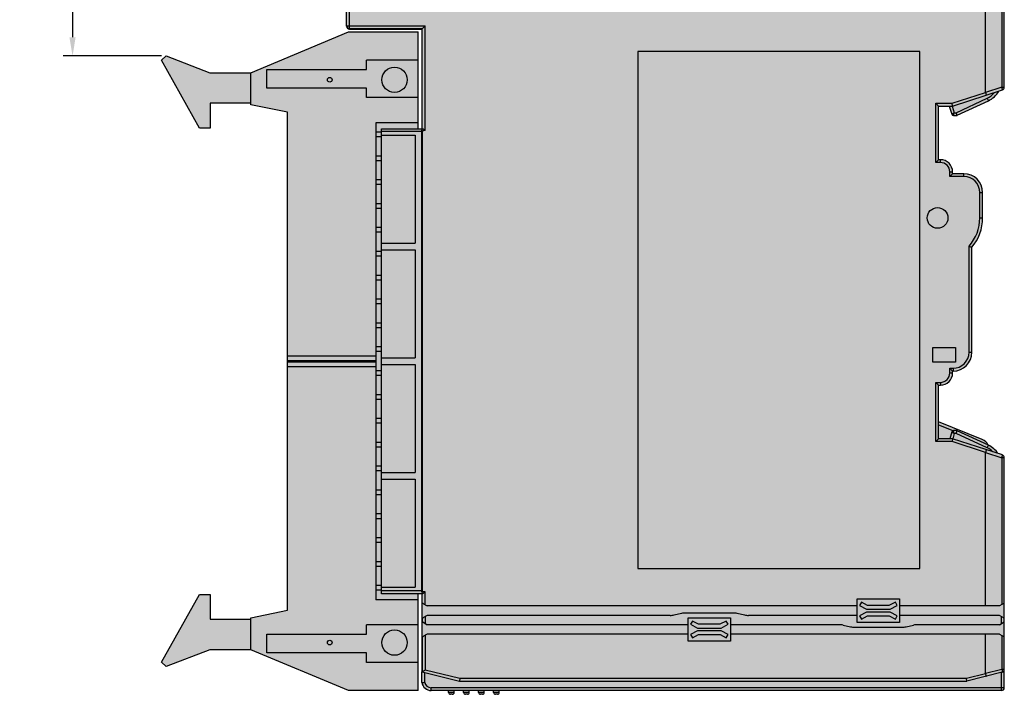
# Model space of a CAD drawing. Units: millimetres. Extents: x -267 to 77, y -758 to -590.
# Drawn here: x -28 to 77, y -758 to -686 of the extents above; entities that cross this region are included whole.
import ezdxf

# ---------------------------------------------------------------- set-up
doc = ezdxf.new("R2010")
doc.units = ezdxf.units.MM
doc.header["$LTSCALE"] = 23.1
doc.header["$PDMODE"] = 3
doc.header["$PDSIZE"] = 1
doc.layers.get('0').update_dxf_attribs({"linetype": 'CONTINUOUS'})
doc.layers.get('Defpoints').update_dxf_attribs({"linetype": 'CONTINUOUS'})
doc.layers.add('0 @ 1', color=7, linetype='CONTINUOUS')
doc.styles.get("Standard").update_dxf_attribs({"font": 'isocpeur.ttf'})
doc.dimstyles.new('Кревис', dxfattribs={"dimtxt": 4, "dimasz": 2, "dimexe": 1, "dimexo": 0.5, "dimgap": 1, "dimtad": 1, "dimdec": 0, "dimrnd": 1, "dimdsep": 46, "dimtxsty": 'Standard', "dimcen": 0.09, "dimadec": 0, "dimazin": 0, "dimtfac": 1, "dimtdec": 0, "dimtofl": 0, "dimtmove": 0, "dimatfit": 3, "dimfxl": 0, "dimtolj": 1, "dimarcsym": 0})

# ---------------------------------------------------------------- blocks, each defined once
blk = doc.blocks.new('GT IDC40 вид справа')
h = blk.add_hatch(color=252)
h.dxf.hatch_style = 1
edge = h.paths.add_edge_path()
edge.add_arc((0, 4), 4, 249.7114, 270, ccw=False)
edge.add_line((-1.39, 0.25), (-27.77, 10))
edge.add_line((-27.77, 10), (-37.02, 10))
edge.add_arc((-37.02, 9.25), 0.75, 90, 180)
edge.add_line((-37.77, 9.25), (-37.77, -28.3))
edge.add_arc((-37.47, -28.3), 0.3, 180, 270)
edge.add_line((-37.47, -28.6), (-29.77, -28.6))
edge.add_line((-29.77, -28.6), (-29.77, -39.2))
edge.add_line((-29.77, -39.2), (-29.5, -39.2))
edge.add_arc((-29.5, -39.51), 0.309, 450, 548.9163)
edge.add_line((-29.81, -39.56), (-29.81, -88.4))
edge.add_spline(control_points=[(-29.81, -88.4), (-29.81, -88.45), (-29.78, -88.55), (-29.71, -88.62), (-29.68, -88.65)], knot_values=[0, 0, 0, 0, 0.513531, 1, 1, 1, 1], degree=3, periodic=0)
edge.add_spline(control_points=[(-29.65, -88.66), (-29.66, -88.66), (-29.68, -88.67), (-29.7, -88.68), (-29.71, -88.69), (-29.72, -88.7), (-29.72, -88.7)], knot_values=[0, 0, 0, 0, 0.387348, 0.693767, 0.903879, 1, 1, 1, 1], degree=3, periodic=0)
edge.add_ellipse((-29.72, -88.4), major_axis=(0, 0.3), ratio=0.019982, start_angle=-180, end_angle=-176.5966, ccw=False)
edge.add_line((-29.77, -88.8), (-29.77, -97))
edge.add_line((-29.77, -97), (-29.75, -97))
edge.add_line((-29.75, -97), (-29.75, -98.16))
edge.add_arc((-28.77, -98), 1, 188.9994, 270)
edge.add_line((-28.77, -99), (31.93, -99))
edge.add_arc((31.93, -98.7), 0.3, 270, 360)
edge.add_line((32.23, -98.7), (32.23, -74.22))
edge.add_arc((31.93, -74.22), 0.3, 360, 431.8781)
edge.add_line((32.03, -73.93), (26.73, -72.2))
edge.add_line((26.73, -72.2), (25.23, -72.2))
edge.add_line((25.23, -72.2), (25.23, -66.48))
edge.add_arc((25.43, -65.2), 1.3, 261.1501, 368.898)
edge.add_arc((26.78, -63), 2, 268.1191, 360)
edge.add_line((28.78, -63), (28.78, -51.82))
edge.add_arc((25.13, -48.7), 4.8, 319.5009, 360)
edge.add_line((29.93, -48.7), (29.93, -46))
edge.add_arc((27.93, -46), 2, 360, 450)
edge.add_line((27.93, -44), (26.72, -44))
edge.add_arc((25.43, -43.8), 1.3, 351.1501, 458.8499)
edge.add_line((25.23, -42.52), (25.23, -36.8))
edge.add_line((25.23, -36.8), (26.73, -36.8))
edge.add_line((26.73, -36.8), (32.03, -35.07))
edge.add_arc((31.93, -34.78), 0.3, 288.1219, 360)
edge.add_line((32.23, -34.78), (32.23, -0.3))
edge.add_arc((31.93, -0.3), 0.3, 360, 450)
edge.add_line((31.93, 0), (0, 0))
h = blk.add_hatch(color=9)
h.dxf.hatch_style = 1
h.paths.add_polyline_path([(-35.77, 10.2), (-35.77, 10), (-35.17, 10), (-35.17, 10.2)])
h.paths.add_polyline_path([(-35.77, 10.2), (-35.17, 10.2, 0.414214), (-35.37, 10.4), (-35.57, 10.4, 0.414214)])
h.paths.add_polyline_path([(-34.17, 10.2), (-33.57, 10.2, 0.414214), (-33.77, 10.4), (-33.97, 10.4, 0.414214)])
h.paths.add_polyline_path([(-34.17, 10.2), (-34.17, 10), (-33.57, 10), (-33.57, 10.2)])
h.paths.add_polyline_path([(-32.57, 10.2), (-31.97, 10.2, 0.414214), (-32.17, 10.4), (-32.37, 10.4, 0.414214)])
h.paths.add_polyline_path([(-32.57, 10.2), (-32.57, 10), (-31.97, 10), (-31.97, 10.2)])
h.paths.add_polyline_path([(-30.97, 10.2), (-30.37, 10.2, 0.414214), (-30.57, 10.4), (-30.77, 10.4, 0.414214)])
h.paths.add_polyline_path([(-30.97, 10.2), (-30.97, 10), (-30.37, 10), (-30.37, 10.2)])
h.paths.add_polyline_path([(-29.37, 10.2), (-29.37, 10), (-28.77, 10), (-28.77, 10.2)])
h.paths.add_polyline_path([(-29.37, 10.2), (-28.77, 10.2, 0.414214), (-28.97, 10.4), (-29.17, 10.4, 0.414214)])
h.paths.add_polyline_path([(-26.92, -99.2, 0.414214), (-26.72, -99.4), (-26.52, -99.4, 0.414214), (-26.32, -99.2)])
h.paths.add_polyline_path([(-26.92, -99), (-26.92, -99.2), (-26.32, -99.2), (-26.32, -99)])
h.paths.add_polyline_path([(-25.32, -99.2, 0.414214), (-25.12, -99.4), (-24.92, -99.4, 0.414214), (-24.72, -99.2)])
h.paths.add_polyline_path([(-25.32, -99), (-25.32, -99.2), (-24.72, -99.2), (-24.72, -99)])
h.paths.add_polyline_path([(-23.72, -99.2, 0.414214), (-23.52, -99.4), (-23.32, -99.4, 0.414214), (-23.12, -99.2)])
h.paths.add_polyline_path([(-23.72, -99), (-23.72, -99.2), (-23.12, -99.2), (-23.12, -99)])
h.paths.add_polyline_path([(-22.12, -99.2, 0.414214), (-21.92, -99.4), (-21.72, -99.4, 0.414214), (-21.52, -99.2)])
h.paths.add_polyline_path([(-22.12, -99), (-22.12, -99.2), (-21.52, -99.2), (-21.52, -99)])
h = blk.add_hatch(color=256)
h.dxf.hatch_style = 1
h.paths.add_polyline_path([(-1.42, -91.25), (-1.42, -92), (-1.42, -93.75), (3.08, -93.75), (3.08, -92), (3.08, -91.25)])
h.paths.add_polyline_path([(1.94, -91.95), (2.64, -91.6), (2.83, -91.95), (2.08, -92.35), (-0.42, -92.35), (-1.17, -91.95), (-0.97, -91.6), (-0.32, -91.95)], flags=16)
h.paths.add_polyline_path([(2.08, -92.65), (2.83, -93.05), (2.64, -93.4), (1.98, -93.05), (-0.32, -93.05), (-0.97, -93.4), (-1.17, -93.05), (-0.42, -92.65)], flags=16)
h.paths.add_polyline_path([(16.58, -89.25), (16.58, -90), (16.58, -91.75), (21.08, -91.75), (21.08, -90), (21.08, -89.25)])
h.paths.add_polyline_path([(19.94, -89.95), (20.64, -89.6), (20.83, -89.95), (20.08, -90.35), (17.58, -90.35), (16.83, -89.95), (17.03, -89.6), (17.68, -89.95)], flags=16)
h.paths.add_polyline_path([(20.08, -90.65), (20.83, -91.05), (20.64, -91.4), (19.98, -91.05), (17.68, -91.05), (17.03, -91.4), (16.83, -91.05), (17.58, -90.65)], flags=16)
h.paths.add_polyline_path([(22.33, -24.15), (22.33, -25.05), (22.33, -26.95), (27.13, -26.95), (27.13, -25.05), (27.13, -24.15)])
h.paths.add_polyline_path([(25.86, -25), (26.51, -24.57), (26.73, -24.9), (25.98, -25.4), (23.48, -25.4), (22.73, -24.9), (22.96, -24.57), (23.61, -25)], flags=16)
h.paths.add_polyline_path([(25.98, -25.7), (26.73, -26.2), (26.51, -26.53), (25.86, -26.1), (23.61, -26.1), (22.96, -26.53), (22.73, -26.2), (23.48, -25.7)], flags=16)
h.paths.add_polyline_path([(22.33, -20.55), (22.33, -21.45), (22.33, -23.35), (27.13, -23.35), (27.13, -21.45), (27.13, -20.55)])
h.paths.add_polyline_path([(25.86, -21.4), (26.51, -20.97), (26.73, -21.3), (25.98, -21.8), (23.48, -21.8), (22.73, -21.3), (22.96, -20.97), (23.61, -21.4)], flags=16)
h.paths.add_polyline_path([(25.98, -22.1), (26.73, -22.6), (26.51, -22.93), (25.86, -22.5), (23.61, -22.5), (22.96, -22.93), (22.73, -22.6), (23.48, -22.1)], flags=16)
h.paths.add_polyline_path([(22.33, -16.95), (22.33, -17.85), (22.33, -19.75), (27.13, -19.75), (27.13, -17.85), (27.13, -16.95)])
h.paths.add_polyline_path([(25.86, -17.8), (26.51, -17.37), (26.73, -17.7), (25.98, -18.2), (23.48, -18.2), (22.73, -17.7), (22.96, -17.37), (23.61, -17.8)], flags=16)
h.paths.add_polyline_path([(25.98, -18.5), (26.73, -19), (26.51, -19.33), (25.86, -18.9), (23.61, -18.9), (22.96, -19.33), (22.73, -19), (23.48, -18.5)], flags=16)
h.paths.add_polyline_path([(22.33, -13.35), (22.33, -14.25), (22.33, -16.15), (27.13, -16.15), (27.13, -14.25), (27.13, -13.35)])
h.paths.add_polyline_path([(25.86, -14.2), (26.51, -13.77), (26.73, -14.1), (25.98, -14.6), (23.48, -14.6), (22.73, -14.1), (22.96, -13.77), (23.61, -14.2)], flags=16)
h.paths.add_polyline_path([(25.98, -14.9), (26.73, -15.4), (26.51, -15.73), (25.86, -15.3), (23.61, -15.3), (22.96, -15.73), (22.73, -15.4), (23.48, -14.9)], flags=16)
h.paths.add_polyline_path([(22.33, -9.75), (22.33, -10.65), (22.33, -12.55), (27.13, -12.55), (27.13, -10.65), (27.13, -9.75)])
h.paths.add_polyline_path([(25.86, -10.6), (26.51, -10.17), (26.73, -10.5), (25.98, -11), (23.48, -11), (22.73, -10.5), (22.96, -10.17), (23.61, -10.6)], flags=16)
h.paths.add_polyline_path([(25.98, -11.3), (26.73, -11.8), (26.51, -12.13), (25.86, -11.7), (23.61, -11.7), (22.96, -12.13), (22.73, -11.8), (23.48, -11.3)], flags=16)
h.paths.add_polyline_path([(22.33, -6.15), (22.33, -7.05), (22.33, -8.95), (27.13, -8.95), (27.13, -7.05), (27.13, -6.15)])
h.paths.add_polyline_path([(25.86, -7), (26.51, -6.57), (26.73, -6.9), (25.98, -7.4), (23.48, -7.4), (22.73, -6.9), (22.96, -6.57), (23.61, -7)], flags=16)
h.paths.add_polyline_path([(25.98, -7.7), (26.73, -8.2), (26.51, -8.53), (25.86, -8.1), (23.61, -8.1), (22.96, -8.53), (22.73, -8.2), (23.48, -7.7)], flags=16)
h = blk.add_hatch(color=31)
h.dxf.hatch_style = 1
h.paths.add_polyline_path([(-0.42, -92.65), (-1.17, -93.05), (-0.97, -93.4), (-0.32, -93.05), (1.98, -93.05), (2.64, -93.4), (2.83, -93.05), (2.08, -92.65)])
h.paths.add_polyline_path([(-0.32, -91.95), (-0.97, -91.6), (-1.17, -91.95), (-0.42, -92.35), (2.08, -92.35), (2.83, -91.95), (2.64, -91.6), (1.94, -91.95)])
h.paths.add_polyline_path([(17.58, -90.65), (16.83, -91.05), (17.03, -91.4), (17.68, -91.05), (19.98, -91.05), (20.64, -91.4), (20.83, -91.05), (20.08, -90.65)])
h.paths.add_polyline_path([(17.68, -89.95), (17.03, -89.6), (16.83, -89.95), (17.58, -90.35), (20.08, -90.35), (20.83, -89.95), (20.64, -89.6), (19.94, -89.95)])
h.paths.add_polyline_path([(23.48, -25.7), (22.73, -26.2), (22.96, -26.53), (23.61, -26.1), (25.86, -26.1), (26.51, -26.53), (26.73, -26.2), (25.98, -25.7)])
h.paths.add_polyline_path([(23.61, -25), (22.96, -24.57), (22.73, -24.9), (23.48, -25.4), (25.98, -25.4), (26.73, -24.9), (26.51, -24.57), (25.86, -25)])
h.paths.add_polyline_path([(23.48, -22.1), (22.73, -22.6), (22.96, -22.93), (23.61, -22.5), (25.86, -22.5), (26.51, -22.93), (26.73, -22.6), (25.98, -22.1)])
h.paths.add_polyline_path([(23.61, -21.4), (22.96, -20.97), (22.73, -21.3), (23.48, -21.8), (25.98, -21.8), (26.73, -21.3), (26.51, -20.97), (25.86, -21.4)])
h.paths.add_polyline_path([(23.48, -18.5), (22.73, -19), (22.96, -19.33), (23.61, -18.9), (25.86, -18.9), (26.51, -19.33), (26.73, -19), (25.98, -18.5)])
h.paths.add_polyline_path([(23.61, -17.8), (22.96, -17.37), (22.73, -17.7), (23.48, -18.2), (25.98, -18.2), (26.73, -17.7), (26.51, -17.37), (25.86, -17.8)])
h.paths.add_polyline_path([(23.48, -14.9), (22.73, -15.4), (22.96, -15.73), (23.61, -15.3), (25.86, -15.3), (26.51, -15.73), (26.73, -15.4), (25.98, -14.9)])
h.paths.add_polyline_path([(23.61, -14.2), (22.96, -13.77), (22.73, -14.1), (23.48, -14.6), (25.98, -14.6), (26.73, -14.1), (26.51, -13.77), (25.86, -14.2)])
h.paths.add_polyline_path([(23.48, -11.3), (22.73, -11.8), (22.96, -12.13), (23.61, -11.7), (25.86, -11.7), (26.51, -12.13), (26.73, -11.8), (25.98, -11.3)])
h.paths.add_polyline_path([(23.61, -10.6), (22.96, -10.17), (22.73, -10.5), (23.48, -11), (25.98, -11), (26.73, -10.5), (26.51, -10.17), (25.86, -10.6)])
h.paths.add_polyline_path([(23.48, -7.7), (22.73, -8.2), (22.96, -8.53), (23.61, -8.1), (25.86, -8.1), (26.51, -8.53), (26.73, -8.2), (25.98, -7.7)])
h.paths.add_polyline_path([(23.61, -7), (22.96, -6.57), (22.73, -6.9), (23.48, -7.4), (25.98, -7.4), (26.73, -6.9), (26.51, -6.57), (25.86, -7)])
h = blk.add_hatch(color=256)
h.dxf.hatch_style = 1
h.paths.add_polyline_path([(-44.07, -64.5), (-44.07, -90.45), (-47.97, -91.25), (-47.97, -94.65), (-37.57, -99), (-30.17, -99), (-30.17, -89.33), (-34.67, -89.33), (-34.67, -64.5)])
h.paths.add_polyline_path([(-39.57, -94.15, -1), (-39.57, -93.65, -1)], flags=16)
h.paths.add_polyline_path([(-32.67, -92.55, -1), (-32.67, -95.25, -1)], flags=16)
h.paths.add_polyline_path([(-44.07, -64), (-44.07, -64.5), (-34.67, -64.5), (-34.67, -64)])
h.paths.add_polyline_path([(-44.07, -63.9), (-44.07, -64), (-34.67, -64), (-34.67, -63.9)])
h.paths.add_polyline_path([(-44.07, -63.4), (-44.07, -63.9), (-34.67, -63.9), (-34.67, -63.4)])
h.paths.add_polyline_path([(-46.27, -34.9), (-46.27, -32.9), (-35.67, -32.9), (-35.67, -31.9), (-30.17, -31.9), (-30.17, -28.9), (-37.57, -28.9), (-47.97, -33.25), (-47.97, -36.65), (-44.07, -37.45), (-44.07, -63.4), (-34.67, -63.4), (-34.67, -38.58), (-30.17, -38.58), (-30.17, -35.9), (-35.67, -35.9), (-35.67, -34.9)])
h.paths.add_polyline_path([(-46.27, -32.9), (-46.27, -34.9), (-35.67, -34.9), (-35.67, -35.9), (-30.17, -35.9), (-30.17, -31.9), (-35.67, -31.9), (-35.67, -32.9)], flags=17)
h.paths.add_polyline_path([(-39.57, -34.25, -1), (-39.57, -33.75, -1)], flags=16)
h.paths.add_polyline_path([(-32.67, -32.65, -1), (-32.67, -35.35, -1)], flags=16)
h.paths.add_polyline_path([(-56.98, -31.46), (-57.46, -31.91), (-53.44, -39.13), (-52.29, -39.13), (-52.29, -36.48), (-47.97, -36.48), (-47.97, -33.25), (-52.32, -33.25)])
h.paths.add_polyline_path([(-53.44, -88.77), (-57.46, -95.99), (-56.98, -96.44), (-52.32, -94.65), (-47.97, -94.65), (-47.97, -91.42), (-52.29, -91.42), (-52.29, -88.77)])
h.paths.add_polyline_path([(-34.67, -87.83), (-34.67, -88.33), (-34.07, -88.33), (-34.07, -87.83)], flags=17)
h.paths.add_polyline_path([(-34.67, -85.79), (-34.67, -87.83), (-34.07, -87.83), (-34.07, -85.79)], flags=17)
h.paths.add_polyline_path([(-34.67, -85.29), (-34.67, -85.79), (-34.07, -85.79), (-34.07, -85.29)], flags=17)
h.paths.add_polyline_path([(-34.67, -83.25), (-34.67, -85.29), (-34.07, -85.29), (-34.07, -83.25)], flags=17)
h.paths.add_polyline_path([(-34.67, -82.75), (-34.67, -83.25), (-34.07, -83.25), (-34.07, -82.75)], flags=17)
h.paths.add_polyline_path([(-34.67, -80.71), (-34.67, -82.75), (-34.07, -82.75), (-34.07, -80.71)], flags=17)
h.paths.add_polyline_path([(-34.67, -80.21), (-34.67, -80.71), (-34.07, -80.71), (-34.07, -80.21)], flags=17)
h.paths.add_polyline_path([(-34.67, -78.17), (-34.67, -80.21), (-34.07, -80.21), (-34.07, -78.17)], flags=17)
h.paths.add_polyline_path([(-34.67, -77.67), (-34.67, -78.17), (-34.07, -78.17), (-34.07, -77.67)], flags=17)
h.paths.add_polyline_path([(-34.67, -75.63), (-34.67, -77.67), (-34.07, -77.67), (-34.07, -75.63)], flags=17)
h.paths.add_polyline_path([(-34.67, -75.13), (-34.67, -75.63), (-34.07, -75.63), (-34.07, -75.13)], flags=17)
h.paths.add_polyline_path([(-34.67, -73.09), (-34.67, -75.13), (-34.07, -75.13), (-34.07, -73.09)], flags=17)
h.paths.add_polyline_path([(-34.67, -72.59), (-34.67, -73.09), (-34.07, -73.09), (-34.07, -72.59)], flags=17)
h.paths.add_polyline_path([(-34.67, -70.55), (-34.67, -72.59), (-34.07, -72.59), (-34.07, -70.55)], flags=17)
h.paths.add_polyline_path([(-34.67, -70.05), (-34.67, -70.55), (-34.07, -70.55), (-34.07, -70.05)], flags=17)
h.paths.add_polyline_path([(-34.67, -68.01), (-34.67, -70.05), (-34.07, -70.05), (-34.07, -68.01)], flags=17)
h.paths.add_polyline_path([(-34.67, -67.51), (-34.67, -68.01), (-34.07, -68.01), (-34.07, -67.51)], flags=17)
h.paths.add_polyline_path([(-34.67, -65.47), (-34.67, -67.51), (-34.07, -67.51), (-34.07, -65.47)], flags=17)
h.paths.add_polyline_path([(-34.67, -64.97), (-34.67, -65.47), (-34.07, -65.47), (-34.07, -64.97)], flags=17)
h.paths.add_polyline_path([(-34.67, -62.93), (-34.67, -63.4), (-34.67, -64.97), (-34.07, -64.97), (-34.07, -62.93)])
h.paths.add_polyline_path([(-34.67, -62.43), (-34.67, -62.93), (-34.07, -62.93), (-34.07, -62.43)], flags=17)
h.paths.add_polyline_path([(-34.67, -60.39), (-34.67, -62.43), (-34.07, -62.43), (-34.07, -60.39)], flags=17)
h.paths.add_polyline_path([(-34.67, -59.89), (-34.67, -60.39), (-34.07, -60.39), (-34.07, -59.89)], flags=17)
h.paths.add_polyline_path([(-34.67, -57.85), (-34.67, -59.89), (-34.07, -59.89), (-34.07, -57.85)], flags=17)
h.paths.add_polyline_path([(-34.67, -57.35), (-34.67, -57.85), (-34.07, -57.85), (-34.07, -57.35)], flags=17)
h.paths.add_polyline_path([(-34.67, -55.31), (-34.67, -57.35), (-34.07, -57.35), (-34.07, -55.31)], flags=17)
h.paths.add_polyline_path([(-34.67, -54.81), (-34.67, -55.31), (-34.07, -55.31), (-34.07, -54.81)], flags=17)
h.paths.add_polyline_path([(-34.67, -52.77), (-34.67, -54.81), (-34.07, -54.81), (-34.07, -52.77)], flags=17)
h.paths.add_polyline_path([(-34.67, -52.27), (-34.67, -52.77), (-34.07, -52.77), (-34.07, -52.27)], flags=17)
h.paths.add_polyline_path([(-34.67, -50.23), (-34.67, -52.27), (-34.07, -52.27), (-34.07, -50.23)], flags=17)
h.paths.add_polyline_path([(-34.67, -49.73), (-34.67, -50.23), (-34.07, -50.23), (-34.07, -49.73)], flags=17)
h.paths.add_polyline_path([(-34.67, -47.69), (-34.67, -49.73), (-34.07, -49.73), (-34.07, -47.69)], flags=17)
h.paths.add_polyline_path([(-34.67, -47.19), (-34.67, -47.69), (-34.07, -47.69), (-34.07, -47.19)], flags=17)
h.paths.add_polyline_path([(-34.67, -45.15), (-34.67, -47.19), (-34.07, -47.19), (-34.07, -45.15)], flags=17)
h.paths.add_polyline_path([(-34.67, -44.65), (-34.67, -45.15), (-34.07, -45.15), (-34.07, -44.65)], flags=17)
h.paths.add_polyline_path([(-34.67, -42.61), (-34.67, -44.65), (-34.07, -44.65), (-34.07, -42.61)], flags=17)
h.paths.add_polyline_path([(-34.67, -42.11), (-34.67, -42.61), (-34.07, -42.61), (-34.07, -42.11)], flags=17)
h.paths.add_polyline_path([(-34.67, -40.07), (-34.67, -42.11), (-34.07, -42.11), (-34.07, -40.07)], flags=17)
h.paths.add_polyline_path([(-34.67, -39.57), (-34.67, -40.07), (-34.07, -40.07), (-34.07, -39.57)], flags=17)
h.paths.add_polyline_path([(-34.67, -38.58), (-34.67, -39.57), (-34.07, -39.57), (-34.07, -39.2), (-30.17, -39.2), (-30.17, -38.58)], flags=17)
h.paths.add_polyline_path([(-34.07, -88.7), (-34.07, -88.33), (-34.67, -88.33), (-34.67, -89.33), (-30.17, -89.33), (-30.17, -88.7)], flags=17)
h = blk.add_hatch(color=7)
h.dxf.hatch_style = 1
h.paths.add_polyline_path([(-6.77, -31), (-6.77, -86), (23.23, -86), (23.23, -31)])
h = blk.add_hatch(color=254)
h.dxf.hatch_style = 1
h.paths.add_polyline_path([(-39.57, -94.15, 1), (-39.57, -93.65, 1)])
h.paths.add_polyline_path([(-32.67, -95.25, 1), (-32.67, -92.55, 1)])
h.paths.add_polyline_path([(-39.57, -34.25, 1), (-39.57, -33.75, 1)])
h.paths.add_polyline_path([(-32.67, -35.35, 1), (-32.67, -32.65, 1)])
h = blk.add_hatch(color=254)
h.dxf.hatch_style = 1
h.paths.add_polyline_path([(30.54, -72.89), (30.41, -73.16), (27.12, -71.63), (26.91, -71.63), (26.74, -72.2), (31.57, -73.78, 0.139056)])
h.paths.add_polyline_path([(27.22, -71.35), (27.12, -71.63), (30.41, -73.16), (30.54, -72.89)])
h.paths.add_polyline_path([(25.23, -70.41), (25.23, -70.73), (26.75, -71.34, -0.108015), (26.83, -71.33), (27.14, -71.33, -0.109518), (27.22, -71.35), (30.52, -72.88, 0.186759), (29.88, -72.29)])
edge = h.paths.add_edge_path(flags=17)
edge.add_spline(control_points=[(26.64, -71.47), (26.64, -71.47), (26.66, -71.48), (26.66, -71.48), (26.69, -71.5), (26.74, -71.53), (26.81, -71.57), (26.87, -71.61), (26.91, -71.63)], knot_values=[0.00724, 0.00724, 0.00724, 0.00724, 0.01979, 0.078191, 0.172428, 0.298211, 0.622152, 1, 1, 1, 1], degree=3, periodic=0)
edge.add_line((26.91, -71.63), (26.83, -71.33))
edge.add_arc((26.83, -71.53), 0.2, 90, 163.3791)
h.paths.add_polyline_path([(26.83, -71.33), (26.91, -71.63), (27.12, -71.63), (27.12, -71.59), (27.14, -71.33)], flags=17)
edge = h.paths.add_edge_path(flags=17)
edge.add_line((26.64, -71.47), (26.42, -72.2))
edge.add_line((26.42, -72.2), (26.74, -72.2))
edge.add_line((26.74, -72.2), (26.91, -71.63))
edge.add_spline(control_points=[(26.91, -71.63), (26.87, -71.61), (26.81, -71.57), (26.74, -71.53), (26.69, -71.5), (26.66, -71.48), (26.66, -71.48), (26.64, -71.47), (26.64, -71.47)], knot_values=[0.00724, 0.00724, 0.00724, 0.00724, 0.385088, 0.709029, 0.834813, 0.929049, 0.987451, 1, 1, 1, 1], degree=3, periodic=0)
edge = h.paths.add_edge_path()
edge.add_line((25.23, -70.73), (25.23, -72.2))
edge.add_line((25.23, -72.2), (26.42, -72.2))
edge.add_line((26.42, -72.2), (26.64, -71.47))
edge.add_spline(control_points=[(26.64, -71.47), (26.64, -71.47), (26.64, -71.47), (26.64, -71.47)], knot_values=[0, 0, 0, 0, 0.00724, 0.00724, 0.00724, 0.00724], degree=3, periodic=0)
edge.add_arc((26.83, -71.53), 0.2, 114.6597, 163.3008, ccw=False)
edge.add_line((26.75, -71.34), (25.23, -70.73))
h.paths.add_polyline_path([(31.21, -35.34, -0.116274), (30.41, -35.96), (27.12, -37.5), (26.91, -37.5), (26.7, -36.8), (26.73, -36.8)])
h.paths.add_polyline_path([(26.38, -36.8), (26.64, -37.66), (26.91, -37.5), (26.7, -36.8)])
edge = h.paths.add_edge_path()
edge.add_arc((26.83, -37.6), 0.2, 196.6992, 270.0784)
edge.add_spline(control_points=[(26.83, -37.8), (26.83, -37.8), (26.84, -37.78), (26.84, -37.78), (26.85, -37.74), (26.86, -37.69), (26.88, -37.61), (26.9, -37.54), (26.91, -37.5)], knot_values=[0.00724, 0.00724, 0.00724, 0.00724, 0.01979, 0.078191, 0.172428, 0.298211, 0.622152, 1, 1, 1, 1], degree=3, periodic=0)
edge.add_line((26.91, -37.5), (26.64, -37.66))
edge = h.paths.add_edge_path()
edge.add_spline(control_points=[(26.91, -37.5), (26.9, -37.54), (26.88, -37.61), (26.86, -37.69), (26.85, -37.74), (26.84, -37.78), (26.84, -37.78), (26.83, -37.8), (26.83, -37.8)], knot_values=[0.00724, 0.00724, 0.00724, 0.00724, 0.385088, 0.709029, 0.834813, 0.929049, 0.987451, 1, 1, 1, 1], degree=3, periodic=0)
edge.add_line((26.83, -37.8), (27.14, -37.8))
edge.add_line((27.14, -37.8), (27.12, -37.5))
edge.add_line((27.12, -37.5), (26.91, -37.5))
h.paths.add_polyline_path([(27.12, -37.5), (27.14, -37.8, 0.109518), (27.22, -37.78)])
h.paths.add_polyline_path([(27.12, -37.5), (27.22, -37.78), (30.54, -36.23), (30.41, -35.96)])
h.paths.add_polyline_path([(30.41, -35.96), (30.54, -36.23, 0.157704), (31.67, -35.19), (31.21, -35.34, -0.116274)])
h = blk.add_hatch(color=9)
h.dxf.hatch_style = 1
edge = h.paths.add_edge_path()
edge.add_line((-34.07, -88.4), (-34.07, -88.7))
edge.add_line((-34.07, -88.7), (-29.72, -88.7))
edge.add_spline(control_points=[(-29.72, -88.7), (-29.72, -88.7), (-29.71, -88.69), (-29.7, -88.68), (-29.68, -88.67), (-29.66, -88.66), (-29.65, -88.66)], knot_values=[0, 0, 0, 0, 0.096121, 0.306233, 0.612652, 1, 1, 1, 1], degree=3, periodic=0)
edge.add_arc((-29.5, -88.39), 0.31, 236.4217, 241.0671, ccw=False)
edge.add_spline(control_points=[(-29.68, -88.65), (-29.71, -88.62), (-29.78, -88.55), (-29.81, -88.45), (-29.81, -88.4)], knot_values=[0, 0, 0, 0, 0.486469, 1, 1, 1, 1], degree=3, periodic=0)
edge.add_line((-29.81, -88.4), (-34.07, -88.4))
h.paths.add_polyline_path([(-34.07, -88), (-34.07, -88.4), (-29.81, -88.4), (-29.81, -39.5), (-34.07, -39.5), (-34.07, -39.9), (-30.47, -39.9), (-30.47, -51.4), (-34.07, -51.4), (-34.07, -52.1), (-30.47, -52.1), (-30.47, -63.6), (-34.07, -63.6), (-34.07, -64.3), (-30.47, -64.3), (-30.47, -75.8), (-34.07, -75.8), (-34.07, -76.5), (-30.47, -76.5), (-30.47, -88)])
h.paths.add_polyline_path([(-34.07, -76.5), (-34.07, -88), (-30.47, -88), (-30.47, -76.5)], flags=17)
h.paths.add_polyline_path([(-34.07, -64.3), (-34.07, -75.8), (-30.47, -75.8), (-30.47, -64.3)], flags=17)
h.paths.add_polyline_path([(-34.07, -52.1), (-34.07, -63.6), (-30.47, -63.6), (-30.47, -52.1)], flags=17)
h.paths.add_polyline_path([(-34.07, -39.9), (-34.07, -51.4), (-30.47, -51.4), (-30.47, -39.9)], flags=17)
edge = h.paths.add_edge_path()
edge.add_line((-34.07, -39.2), (-34.07, -39.5))
edge.add_line((-34.07, -39.5), (-29.81, -39.5))
edge.add_spline(control_points=[(-29.81, -39.5), (-29.81, -39.45), (-29.79, -39.35), (-29.72, -39.28), (-29.68, -39.25)], knot_values=[0, 0, 0, 0, 0.513934, 1, 1, 1, 1], degree=3, periodic=0)
edge.add_arc((-29.5, -39.51), 0.309, 118.8489, 124.1481, ccw=False)
edge.add_spline(control_points=[(-29.65, -39.24), (-29.66, -39.24), (-29.68, -39.23), (-29.7, -39.22), (-29.71, -39.21), (-29.72, -39.2), (-29.72, -39.2)], knot_values=[0, 0, 0, 0, 0.386811, 0.693476, 0.903868, 1, 1, 1, 1], degree=3, periodic=0)
edge.add_line((-29.72, -39.2), (-34.07, -39.2))
h = blk.add_hatch(color=254)
h.dxf.hatch_style = 1
h.paths.add_polyline_path([(25.13, -49.8, 1), (25.13, -47.6, 1)])
at = {"linetype": 'Continuous'}
for p, q in [((-37.77, -28.3), (-37.77, 9.25)), ((32.23, -34.78), (32.23, -0.3)), ((-37.47, -28.6), (-37.47, -26.17)), ((30.23, -35.34), (30.23, -26.05)), ((31.98, -26.2), (31.98, -34.78)), ((-37.77, -28.25), (-29.42, -28.25)), ((-29.77, -28.6), (-29.42, -28.25)), ((-29.42, -39.41), (-29.42, -28.25)), ((-47.97, -33.25), (-37.57, -28.9)), ((-37.57, -28.9), (-30.17, -28.9)), ((-37.47, -28.55), (-29.72, -28.55)), ((-37.47, -28.6), (-29.77, -28.6)), ((-30.17, -39.2), (-30.17, -28.9)), ((-29.77, -28.6), (-29.77, -39.2)), ((-29.72, -39.2), (-29.72, -28.55)), ((-6.77, -31), (-6.77, -86)), ((23.23, -31), (-6.77, -31)), ((23.23, -86), (23.23, -31)), ((-57.46, -31.91), (-56.98, -31.46)), ((-53.44, -39.13), (-57.46, -31.91)), ((-56.98, -31.46), (-52.32, -33.25)), ((-30.17, -31.9), (-35.67, -31.9)), ((-35.67, -32.9), (-35.67, -31.9)), ((-52.32, -33.25), (-47.97, -33.25)), ((-47.97, -36.65), (-47.97, -33.25)), ((-46.27, -32.9), (-35.67, -32.9)), ((-46.27, -34.9), (-46.27, -32.9)), ((-35.67, -34.9), (-46.27, -34.9)), ((-35.67, -35.9), (-35.67, -34.9)), ((26.69, -36.5), (30.23, -35.34)), ((26.73, -36.8), (32.03, -35.07)), ((31.98, -34.78), (30.24, -35.35)), ((31.98, -34.78), (32.23, -34.78)), ((-47.97, -36.48), (-52.29, -36.48)), ((-52.29, -36.48), (-52.29, -39.13)), ((-44.07, -37.45), (-47.97, -36.65)), ((-30.17, -35.9), (-35.67, -35.9)), ((24.93, -42.8), (24.93, -36.5)), ((24.93, -36.5), (26.69, -36.5)), ((25.23, -36.8), (24.93, -36.5)), ((26.73, -36.8), (26.69, -36.5)), ((27.12, -37.5), (30.41, -35.96)), ((27.22, -37.78), (30.54, -36.23)), ((30.41, -35.96), (30.54, -36.23)), ((-44.07, -90.45), (-44.07, -37.45)), ((25.23, -42.5), (25.23, -36.8)), ((25.23, -36.8), (26.73, -36.8)), ((26.38, -36.8), (26.64, -37.66)), ((26.91, -37.5), (26.64, -37.66)), ((26.7, -36.81), (26.91, -37.5)), ((26.91, -37.5), (27.12, -37.5)), ((27.12, -37.5), (27.14, -37.8)), ((27.22, -37.78), (27.12, -37.5)), ((-30.17, -38.58), (-34.67, -38.58)), ((-34.67, -38.58), (-34.67, -89.33)), ((26.83, -37.8), (27.14, -37.8)), ((-52.29, -39.13), (-53.44, -39.13)), ((-34.07, -39.57), (-34.67, -39.57)), ((-34.07, -39.2), (-29.72, -39.2)), ((-34.07, -88.7), (-34.07, -39.2)), ((-29.72, -39.5), (-34.07, -39.5)), ((-29.81, -39.5), (-29.81, -88.4)), ((-29.72, -39.5), (-29.72, -88.4)), ((-34.07, -40.07), (-34.67, -40.07)), ((-34.07, -39.9), (-30.47, -39.9)), ((-30.47, -39.9), (-30.47, -51.4)), ((-34.07, -42.11), (-34.67, -42.11)), ((-34.07, -42.61), (-34.67, -42.61)), ((25.23, -42.5), (24.93, -42.8)), ((25.43, -42.8), (24.93, -42.8)), ((25.43, -42.5), (25.23, -42.5)), ((25.43, -42.8), (25.43, -42.5)), ((26.43, -44.3), (26.43, -43.8)), ((26.43, -43.8), (26.73, -43.8)), ((26.73, -44), (26.43, -44.3)), ((26.73, -44), (26.73, -43.8)), ((27.93, -44), (26.73, -44)), ((27.93, -44.3), (27.93, -44)), ((-34.07, -44.65), (-34.67, -44.65)), ((27.93, -44.3), (26.43, -44.3)), ((-34.07, -45.15), (-34.67, -45.15)), ((29.63, -48.7), (29.63, -46)), ((29.63, -46), (29.93, -46)), ((29.93, -48.7), (29.93, -46)), ((-34.07, -47.19), (-34.67, -47.19)), ((-34.07, -47.69), (-34.67, -47.69)), ((29.63, -48.7), (29.93, -48.7)), ((-34.07, -49.73), (-34.67, -49.73)), ((-34.07, -50.23), (-34.67, -50.23)), ((-34.07, -52.27), (-34.67, -52.27)), ((-34.07, -51.4), (-30.47, -51.4)), ((-34.07, -52.1), (-30.47, -52.1)), ((-30.47, -52.1), (-30.47, -63.6)), ((28.48, -63), (28.48, -51.7)), ((28.78, -63), (28.78, -51.82)), ((-34.07, -52.77), (-34.67, -52.77)), ((-34.07, -54.81), (-34.67, -54.81)), ((-34.07, -55.31), (-34.67, -55.31)), ((-34.07, -57.35), (-34.67, -57.35)), ((-34.07, -57.85), (-34.67, -57.85)), ((-34.07, -59.89), (-34.67, -59.89)), ((-34.07, -60.39), (-34.67, -60.39)), ((-34.07, -62.43), (-34.67, -62.43)), ((24.63, -64.05), (24.63, -62.5)), ((24.63, -62.5), (27.03, -62.5)), ((27.03, -62.5), (27.03, -64.05)), ((-34.67, -63.4), (-44.07, -63.4)), ((-34.67, -63.9), (-44.07, -63.9)), ((-34.07, -62.93), (-34.67, -62.93)), ((-34.07, -63.6), (-30.47, -63.6)), ((28.48, -63), (28.78, -63)), ((-44.07, -64), (-34.67, -64)), ((-44.07, -64.5), (-34.67, -64.5)), ((-34.07, -64.97), (-34.67, -64.97)), ((-34.07, -64.3), (-30.47, -64.3)), ((-30.47, -64.3), (-30.47, -75.8)), ((27.03, -64.05), (24.63, -64.05)), ((26.43, -65.2), (26.43, -64.7)), ((26.43, -64.7), (26.78, -64.7)), ((26.73, -65), (26.43, -64.7)), ((26.78, -64.7), (26.78, -65)), ((-34.07, -65.47), (-34.67, -65.47)), ((26.43, -65.2), (26.73, -65.2)), ((26.73, -65.2), (26.73, -65)), ((26.73, -65), (26.78, -65)), ((24.93, -72.5), (24.93, -66.2)), ((24.93, -66.2), (25.43, -66.2)), ((24.93, -66.2), (25.23, -66.5)), ((25.23, -72.2), (25.23, -66.5)), ((25.23, -66.5), (25.43, -66.5)), ((25.43, -66.2), (25.43, -66.5)), ((-34.07, -67.51), (-34.67, -67.51)), ((-34.07, -68.01), (-34.67, -68.01)), ((-34.07, -70.05), (-34.67, -70.05)), ((-34.07, -70.55), (-34.67, -70.55)), ((29.88, -72.29), (25.23, -70.41)), ((25.23, -70.73), (26.75, -71.34)), ((25.23, -72.2), (24.93, -72.5)), ((26.73, -72.2), (25.23, -72.2)), ((26.64, -71.47), (26.42, -72.2)), ((26.73, -72.2), (26.69, -72.5)), ((32.03, -73.93), (26.73, -72.2)), ((26.91, -71.63), (26.74, -72.2)), ((27.14, -71.33), (26.83, -71.33)), ((26.91, -71.63), (26.83, -71.33)), ((27.12, -71.63), (26.91, -71.63)), ((27.14, -71.33), (27.12, -71.59)), ((27.12, -71.63), (27.22, -71.35)), ((27.12, -71.59), (27.12, -71.63)), ((30.41, -73.16), (27.12, -71.63)), ((30.54, -72.89), (27.22, -71.35)), ((-34.07, -72.59), (-34.67, -72.59)), ((-34.07, -73.09), (-34.67, -73.09)), ((26.69, -72.5), (24.93, -72.5)), ((30.23, -73.66), (26.69, -72.5)), ((30.41, -73.16), (30.54, -72.89)), ((30.23, -90), (30.23, -73.66)), ((30.24, -73.65), (31.98, -74.22)), ((31.98, -74.22), (31.98, -89.85)), ((32.23, -74.22), (31.98, -74.22)), ((32.23, -98.7), (32.23, -74.22)), ((-34.07, -75.13), (-34.67, -75.13)), ((-34.07, -75.63), (-34.67, -75.63)), ((-34.07, -75.8), (-30.47, -75.8)), ((-34.07, -76.5), (-30.47, -76.5)), ((-30.47, -76.5), (-30.47, -88)), ((-34.07, -77.67), (-34.67, -77.67)), ((-34.07, -78.17), (-34.67, -78.17)), ((-34.07, -80.21), (-34.67, -80.21)), ((-34.07, -80.71), (-34.67, -80.71)), ((-34.07, -82.75), (-34.67, -82.75)), ((-34.07, -83.25), (-34.67, -83.25)), ((-34.07, -85.29), (-34.67, -85.29)), ((-34.07, -85.79), (-34.67, -85.79)), ((-6.77, -86), (23.23, -86)), ((-34.07, -87.83), (-34.67, -87.83)), ((-34.07, -88), (-30.47, -88)), ((-57.46, -95.99), (-53.44, -88.77)), ((-53.44, -88.77), (-52.29, -88.77)), ((-52.29, -88.77), (-52.29, -91.42)), ((-34.07, -88.33), (-34.67, -88.33)), ((-29.72, -88.4), (-34.07, -88.4)), ((-29.72, -88.7), (-34.07, -88.7)), ((-30.17, -99), (-30.17, -88.7)), ((-29.77, -88.7), (-29.77, -97.01)), ((-29.72, -89.7), (-29.72, -88.7)), ((-29.42, -89.88), (-29.42, -88.49)), ((-30.17, -89.33), (-34.67, -89.33)), ((-29.24, -90), (-29.74, -89.7)), ((-29.74, -89.7), (-29.72, -89.7)), ((-29.74, -91.3), (-29.74, -89.7)), ((-29.42, -89.88), (-29.21, -90)), ((16.58, -90), (-29.21, -90)), ((16.58, -89.25), (21.08, -89.25)), ((16.58, -90), (16.58, -89.25)), ((16.58, -91.75), (16.58, -90)), ((17.03, -89.6), (16.83, -89.95)), ((16.83, -89.95), (17.58, -90.35)), ((17.68, -89.95), (17.03, -89.6)), ((19.94, -89.95), (17.68, -89.95)), ((20.64, -89.6), (19.94, -89.95)), ((20.08, -90.35), (20.83, -89.95)), ((20.83, -89.95), (20.64, -89.6)), ((21.08, -89.25), (21.08, -90)), ((31.73, -90), (21.08, -90)), ((21.08, -90), (21.08, -91.75)), ((32.23, -89.7), (31.73, -90)), ((-47.97, -91.25), (-44.07, -90.45)), ((-29.74, -91.3), (-29.24, -91)), ((-29.21, -91), (-29.42, -91.12)), ((-29.42, -91.12), (-29.42, -91.88)), ((-3.32, -91), (-29.21, -91)), ((-2.12, -90.79), (-2.91, -90.96)), ((3.38, -90.75), (-1.71, -90.75)), ((4.58, -90.96), (3.79, -90.79)), ((16.58, -91), (4.99, -91)), ((17.58, -90.65), (16.83, -91.05)), ((16.83, -91.05), (17.03, -91.4)), ((17.03, -91.4), (17.68, -91.05)), ((17.58, -90.35), (20.08, -90.35)), ((20.08, -90.65), (17.58, -90.65)), ((17.68, -91.05), (19.98, -91.05)), ((19.98, -91.05), (20.64, -91.4)), ((20.83, -91.05), (20.08, -90.65)), ((20.64, -91.4), (20.83, -91.05)), ((31.73, -91), (21.08, -91)), ((32.23, -91.3), (31.73, -91)), ((31.93, -91.88), (31.93, -91.12)), ((-52.29, -91.42), (-47.97, -91.42)), ((-47.97, -94.65), (-47.97, -91.25)), ((-30.17, -92), (-35.67, -92)), ((-35.67, -93), (-35.67, -92)), ((-29.72, -91.3), (-29.74, -91.3)), ((-29.74, -91.7), (-29.72, -91.7)), ((-29.24, -92), (-29.74, -91.7)), ((-29.74, -93.3), (-29.74, -91.7)), ((-29.72, -91.3), (-29.72, -91.7)), ((-29.42, -91.88), (-29.21, -92)), ((-1.42, -92), (-29.21, -92)), ((-1.42, -91.25), (3.08, -91.25)), ((-1.42, -92), (-1.42, -91.25)), ((-1.42, -93.75), (-1.42, -92)), ((-0.97, -91.6), (-1.17, -91.95)), ((-1.17, -91.95), (-0.42, -92.35)), ((-0.32, -91.95), (-0.97, -91.6)), ((1.94, -91.95), (-0.32, -91.95)), ((2.64, -91.6), (1.94, -91.95)), ((2.08, -92.35), (2.83, -91.95)), ((2.83, -91.95), (2.64, -91.6)), ((3.08, -91.25), (3.08, -92)), ((14.68, -92), (3.08, -92)), ((3.08, -92), (3.08, -93.75)), ((15.09, -92.04), (15.88, -92.21)), ((21.08, -91.75), (16.58, -91.75)), ((21.79, -92.21), (22.58, -92.04)), ((31.73, -92), (22.99, -92)), ((31.73, -92), (32.23, -91.7)), ((-46.27, -93), (-35.67, -93)), ((-46.27, -95), (-46.27, -93)), ((-29.74, -93.3), (-29.24, -93)), ((-29.21, -93), (-29.42, -93.12)), ((-29.42, -93.12), (-29.42, -96.78)), ((-1.42, -93), (-29.21, -93)), ((-0.42, -92.65), (-1.17, -93.05)), ((-1.17, -93.05), (-0.97, -93.4)), ((-0.97, -93.4), (-0.32, -93.05)), ((-0.42, -92.35), (2.08, -92.35)), ((2.08, -92.65), (-0.42, -92.65)), ((-0.32, -93.05), (1.98, -93.05)), ((1.98, -93.05), (2.64, -93.4)), ((2.83, -93.05), (2.08, -92.65)), ((2.64, -93.4), (2.83, -93.05)), ((31.73, -93), (3.08, -93)), ((16.29, -92.25), (21.38, -92.25)), ((30.23, -97.19), (30.23, -93)), ((31.73, -93), (32.23, -93.3)), ((31.98, -93.15), (31.98, -96.77)), ((-29.72, -93.3), (-29.74, -93.3)), ((-29.72, -93.3), (-29.72, -97.01)), ((3.08, -93.75), (-1.42, -93.75)), ((-52.32, -94.65), (-56.98, -96.44)), ((-47.97, -94.65), (-52.32, -94.65)), ((-37.57, -99), (-47.97, -94.65)), ((-35.67, -95), (-46.27, -95)), ((-35.67, -96), (-35.67, -95)), ((-56.98, -96.44), (-57.46, -95.99)), ((-30.17, -96), (-35.67, -96)), ((-29.75, -97), (-29.73, -97)), ((-29.75, -98.16), (-29.75, -97)), ((-29.72, -97.01), (-25.77, -98)), ((-29.62, -96.93), (-29.42, -96.78)), ((-29.45, -98.13), (-29.45, -97.08)), ((-29.42, -96.78), (-25.73, -97.7)), ((28.2, -97.7), (30.23, -97.19)), ((32.01, -97.06), (28.23, -98)), ((31.98, -96.77), (30.23, -97.2)), ((31.93, -99), (31.93, -97.08)), ((32.23, -96.77), (31.98, -96.77)), ((32.12, -97), (32.23, -97)), ((-25.73, -97.7), (-25.77, -98)), ((-25.77, -98), (28.23, -98)), ((-25.73, -97.7), (28.2, -97.7)), ((28.23, -98), (28.2, -97.7)), ((-30.17, -99), (-37.57, -99)), ((32.23, -98.7), (-28.77, -98.7)), ((-28.77, -99), (-28.77, -98.7)), ((31.93, -99), (-28.77, -99)), ((-26.92, -99.2), (-26.92, -99)), ((-26.32, -99.2), (-26.92, -99.2)), ((-26.52, -99.4), (-26.72, -99.4)), ((-26.32, -99.2), (-26.32, -99)), ((-25.32, -99.2), (-25.32, -99)), ((-24.72, -99.2), (-25.32, -99.2)), ((-24.92, -99.4), (-25.12, -99.4)), ((-24.72, -99.2), (-24.72, -99)), ((-23.72, -99.2), (-23.72, -99)), ((-23.12, -99.2), (-23.72, -99.2)), ((-23.32, -99.4), (-23.52, -99.4)), ((-23.12, -99.2), (-23.12, -99)), ((-22.12, -99.2), (-22.12, -99)), ((-21.52, -99.2), (-22.12, -99.2)), ((-21.72, -99.4), (-21.92, -99.4)), ((-21.52, -99.2), (-21.52, -99))]:
    blk.add_line(p, q, dxfattribs=at)
for centre, radius in [((-32.67, -34), 1.35), ((-39.57, -34), 0.25), ((25.13, -48.7), 1.1), ((-32.67, -93.9), 1.35), ((-39.57, -93.9), 0.25)]:
    blk.add_circle(centre, radius, dxfattribs=at)
for centre, radius, start, end in [((-37.47, -28.25), 0.3, 180.0044, 270.0044), ((-37.47, -28.3), 0.3, 180, 270), ((29.48, -33.97), 2.2, 295, 321.2656), ((29.48, -33.97), 2.5, 295, 330.3854), ((31.93, -34.78), 0.3, 288.1219, 0), ((26.83, -37.6), 0.2, 196.6992, 270), ((27.14, -37.6), 0.2, 270, 295), ((-29.5, -39.51), 0.309, 118.8489, 124.1481), ((25.43, -43.8), 1.3, 0, 90), ((25.43, -43.8), 1, 0, 90), ((27.93, -46), 2, 0, 90), ((27.93, -46), 1.7, 0, 90), ((25.13, -48.7), 4.5, 318.1114, 0), ((25.13, -48.7), 4.8, 319.5009, 0), ((37.93, -27.03), 26.42, 249.0612, 249.7562), ((26.78, -63), 2, 270, 0), ((26.78, -63), 1.7, 270, 0), ((25.43, -65.2), 1.3, 270, 0), ((25.43, -65.2), 1, 270, 0), ((26.83, -71.53), 0.2, 90, 163.3008), ((27.14, -71.53), 0.2, 65, 90), ((29.43, -73.4), 1.2, 25.7036, 68), ((29.48, -75.16), 2.2, 45.4242, 65), ((29.48, -75.16), 2.5, 33.6919, 65), ((31.93, -74.22), 0.3, 0, 71.8781), ((-29.5, -88.39), 0.31, 236.4217, 241.0671), ((-3.32, -89), 2, 270, 281.7782), ((-1.71, -92.75), 2, 90, 101.7782), ((3.38, -92.75), 2, 78.2218, 90), ((4.99, -89), 2, 258.2218, 270), ((14.68, -94), 2, 78.2218, 90), ((16.29, -90.25), 2, 258.2218, 270), ((21.38, -90.25), 2, 270, 281.7782), ((22.99, -94), 2, 90, 101.7782), ((31.93, -96.77), 0.3, 284.0362, 0), ((-28.77, -98), 1, 188.9654, 270), ((-28.77, -98), 0.7, 190.741, 270), ((-26.72, -99.2), 0.2, 180, 270), ((-26.52, -99.2), 0.2, 270, 0), ((-25.12, -99.2), 0.2, 180, 270), ((-24.92, -99.2), 0.2, 270, 0), ((-23.52, -99.2), 0.2, 180, 270), ((-23.32, -99.2), 0.2, 270, 0), ((-21.92, -99.2), 0.2, 180, 270), ((-21.72, -99.2), 0.2, 270, 0), ((31.93, -98.7), 0.3, 270, 0)]:
    blk.add_arc(centre, radius, start, end, dxfattribs=at)
for centre, major_axis, ratio, start_param, end_param in [((32.23, -34.68), (-2, -0.67), 0.142244, -0.047586, -0.00143), ((-29.72, -39.5), (0, 0.3), 0.019982, -0.059401, 0), ((32.23, -74.32), (-2, 0.67), 0.142244, 0.00143, 0.047586), ((-29.72, -88.4), (0, 0.3), 0.019982, -3.141593, -3.082191), ((-29.42, -89.88), (-0.3, 0.18), 0.0077, -1.566177, -0.012834), ((-29.42, -91.12), (-0.3, -0.18), 0.0077, 0.012834, 1.566177), ((-29.42, -91.88), (-0.3, 0.18), 0.0077, -1.566177, -0.012834), ((-29.42, -93.12), (-0.3, -0.18), 0.0077, 0.012834, 1.566177)]:
    blk.add_ellipse(centre, major_axis=major_axis, ratio=ratio, start_param=start_param, end_param=end_param, dxfattribs=at)
for points, knots in [([(30.24, -35.35), (30.25, -35.39), (30.26, -35.44), (30.28, -35.5), (30.29, -35.55), (30.3, -35.58), (30.31, -35.61), (30.31, -35.62), (30.31, -35.63), (30.31, -35.63)], [0, 0, 0, 0, 0.383027, 0.555316, 0.705201, 0.827952, 0.919228, 0.97649, 1, 1, 1, 1]), ([(32.03, -35.07), (32.03, -35.07), (32.04, -35.06), (32.04, -35.03), (32.03, -34.97), (32.01, -34.88), (31.99, -34.82), (31.98, -34.78)], [0, 0, 0, 0, 0.032916, 0.093602, 0.307645, 0.624171, 1, 1, 1, 1]), ([(26.83, -37.8), (26.83, -37.8), (26.84, -37.78), (26.84, -37.78), (26.85, -37.74), (26.86, -37.69), (26.88, -37.61), (26.9, -37.54), (26.91, -37.5)], [0, 0, 0, 0, 0.01979, 0.078191, 0.172428, 0.298211, 0.622152, 1, 1, 1, 1]), ([(-29.81, -39.5), (-29.81, -39.45), (-29.79, -39.35), (-29.72, -39.28), (-29.68, -39.25)], [0, 0, 0, 0, 0.513934, 1, 1, 1, 1]), ([(-29.65, -39.24), (-29.66, -39.24), (-29.68, -39.23), (-29.7, -39.22), (-29.71, -39.21), (-29.72, -39.2), (-29.72, -39.2)], [0, 0, 0, 0, 0.386811, 0.693476, 0.903868, 1, 1, 1, 1]), ([(-29.42, -39.41), (-29.44, -39.4), (-29.5, -39.4), (-29.58, -39.4), (-29.66, -39.43), (-29.7, -39.46), (-29.71, -39.49)], [0, 0, 0, 0, 0.249035, 0.500914, 0.74921, 1, 1, 1, 1]), ([(-29.42, -39.41), (-29.46, -39.37), (-29.53, -39.31), (-29.61, -39.25), (-29.65, -39.24)], [0, 0, 0, 0, 0.544466, 1, 1, 1, 1]), ([(26.64, -71.47), (26.64, -71.47), (26.66, -71.48), (26.66, -71.48), (26.69, -71.5), (26.74, -71.53), (26.81, -71.57), (26.87, -71.61), (26.91, -71.63)], [0, 0, 0, 0, 0.01979, 0.078191, 0.172428, 0.298211, 0.622152, 1, 1, 1, 1]), ([(30.31, -73.37), (30.31, -73.37), (30.31, -73.38), (30.31, -73.39), (30.3, -73.42), (30.29, -73.45), (30.28, -73.5), (30.26, -73.56), (30.25, -73.61), (30.24, -73.65)], [0, 0, 0, 0, 0.02351, 0.080772, 0.172048, 0.294799, 0.444684, 0.616973, 1, 1, 1, 1]), ([(31.98, -74.22), (31.99, -74.18), (32.01, -74.12), (32.03, -74.03), (32.04, -73.97), (32.04, -73.94), (32.03, -73.93), (32.03, -73.93)], [0, 0, 0, 0, 0.375795, 0.692321, 0.906394, 0.967084, 1, 1, 1, 1]), ([(-29.81, -88.4), (-29.81, -88.45), (-29.78, -88.55), (-29.71, -88.62), (-29.68, -88.65)], [0, 0, 0, 0, 0.513531, 1, 1, 1, 1]), ([(-29.72, -88.7), (-29.72, -88.7), (-29.71, -88.69), (-29.7, -88.68), (-29.68, -88.67), (-29.66, -88.66), (-29.65, -88.66)], [0, 0, 0, 0, 0.096121, 0.306233, 0.612652, 1, 1, 1, 1]), ([(-29.42, -88.49), (-29.44, -88.5), (-29.5, -88.5), (-29.58, -88.5), (-29.66, -88.47), (-29.7, -88.44), (-29.71, -88.41)], [0, 0, 0, 0, 0.249037, 0.500911, 0.74921, 1, 1, 1, 1]), ([(-29.65, -88.66), (-29.61, -88.65), (-29.53, -88.59), (-29.46, -88.53), (-29.42, -88.49)], [0, 0, 0, 0, 0.456119, 1, 1, 1, 1]), ([(-29.72, -97.01), (-29.72, -97.01), (-29.71, -97.01), (-29.71, -97.01), (-29.7, -97), (-29.68, -96.98), (-29.65, -96.96), (-29.63, -96.94), (-29.62, -96.93)], [0, 0, 0, 0, 0.022554, 0.081744, 0.173844, 0.295007, 0.609963, 1, 1, 1, 1]), ([(30.23, -97.2), (30.23, -97.24), (30.26, -97.31), (30.28, -97.38), (30.28, -97.43), (30.29, -97.46), (30.29, -97.48), (30.29, -97.49), (30.28, -97.49)], [0, 0, 0, 0, 0.381043, 0.704628, 0.827643, 0.919282, 0.976701, 1, 1, 1, 1]), ([(31.98, -96.77), (31.99, -96.8), (32, -96.87), (32.02, -96.96), (32.02, -97.02), (32.02, -97.05), (32.01, -97.06), (32.01, -97.06)], [0, 0, 0, 0, 0.374425, 0.690865, 0.905512, 0.966611, 1, 1, 1, 1]), ([(-29.75, -98.16), (-29.75, -98.16), (-29.73, -98.16), (-29.72, -98.15), (-29.71, -98.15)], [0, 0, 0, 0, 0.271396, 1, 1, 1, 1]), ([(-29.71, -98.15), (-29.68, -98.15), (-29.59, -98.14), (-29.5, -98.14), (-29.45, -98.13)], [0, 0, 0, 0, 0.424368, 1, 1, 1, 1])]:
    blk.add_open_spline(points, degree=3, knots=knots, dxfattribs=at)
for points in [[(-29.71, -39.49), (-29.71, -39.49), (-29.72, -39.5), (-29.72, -39.5)], [(-29.72, -88.4), (-29.72, -88.4), (-29.71, -88.41), (-29.71, -88.41)]]:
    blk.add_open_spline(points, degree=3, dxfattribs=at)
blk = doc.blocks.new('*D68')
at = {"color": 0, "lineweight": -2}
for p, q in [((6.84, -648.82), (-23.59, -648.82)), ((-22.59, -650.82), (-22.59, -688.28)), ((-13.12, -690.28), (-23.59, -690.28))]:
    blk.add_line(p, q, dxfattribs=at)
at = {"color": 0}
for points in [[(-22.92, -650.82), (-22.26, -650.82), (-22.59, -648.82)], [(-22.92, -688.28), (-22.26, -688.28), (-22.59, -690.28)]]:
    blk.add_solid(points, dxfattribs=at)
at = {"layer": 'Defpoints', "color": 0}
for p in [(7.34, -648.82), (-22.59, -690.28), (-12.62, -690.28)]:
    blk.add_point(p, dxfattribs=at)
at = {"color": 0, "insert": (-25.59, -669.55), "char_height": 4, "attachment_point": 5, "rotation": 90}
blk.add_mtext('\\A1;41.46', dxfattribs=at)

msp = doc.modelspace()

# ---------------------------------------------------------------- block references
msp.add_blockref('GT IDC40 вид справа', (44.354, -658.816))

# ---------------------------------------------------------------- dimensions: what is measured, and where the dimension line sits
at = {"layer": '0 @ 1'}
dim = msp.add_linear_dim(base=(-22.591, -690.276), p1=(7.339, -648.816), p2=(-12.621, -690.276), angle=90, dimstyle='Кревис', override={"dimscale": 1, "dimdec": 2, "dimrnd": 0, "dimtix": 0, "dimtofl": 0, "dimtmove": 0, "dimatfit": 3}, dxfattribs=at)
dim.commit()
dim.dimension.update_dxf_attribs({"geometry": '*D68', "text_midpoint": (-25.591, -669.546)})

doc.saveas('drawing.dxf')
